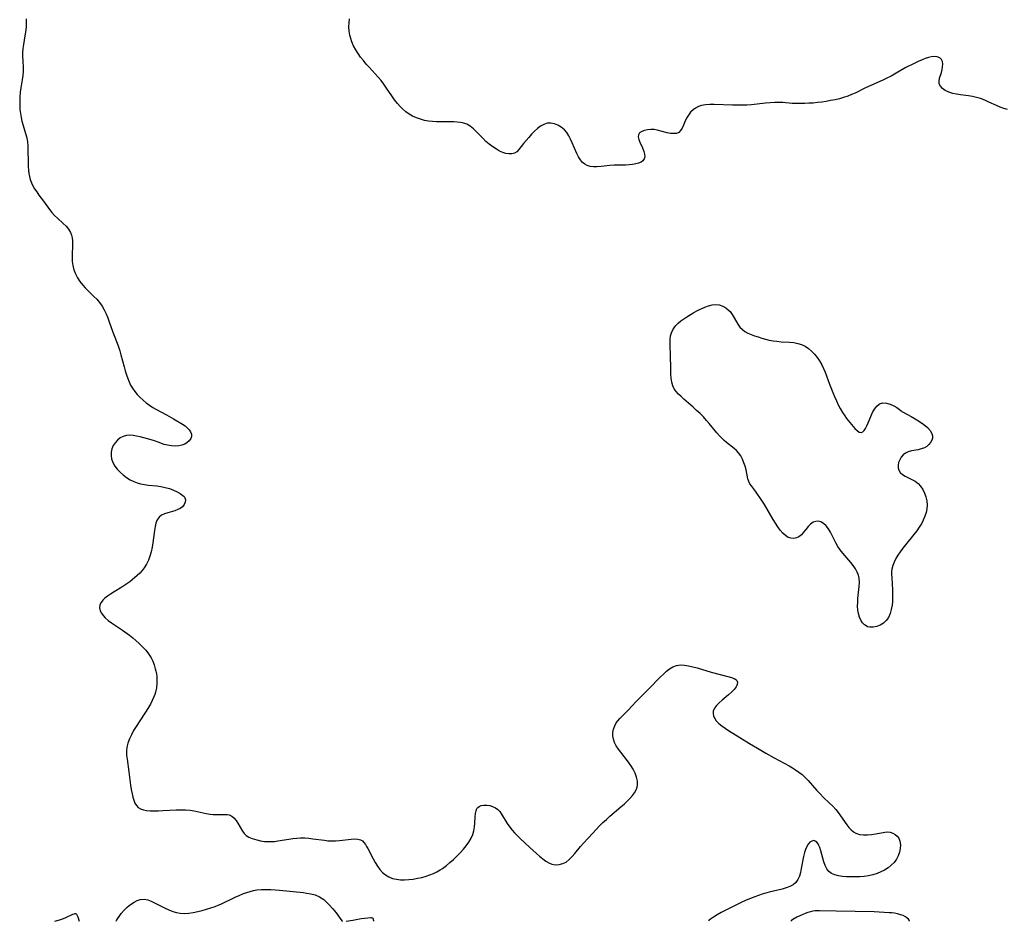
# Model space of a CAD drawing. Extents: x 1548292 to 1556494, y 2805615 to 2813817.
# Drawn here: x 1549369 to 1549779, y 2805615 to 2805991 of the extents above; entities that cross this region are included whole.
import ezdxf

# ---------------------------------------------------------------- set-up
doc = ezdxf.new("R2010")
doc.units = 0

msp = doc.modelspace()

# ---------------------------------------------------------------- linework, layer by layer
at = {"layer": 'WIL_020_Contours', "color": 0}
for points in [[(1549383.71, 2805615, 132), (1549383.71, 2805615, 132)], [(1549393.82, 2805615, 132), (1549393.82, 2805615, 132)], [(1549409.23, 2805615, 132), (1549409.23, 2805615, 132)], [(1549503.47, 2805615, 132), (1549503.47, 2805615, 132)], [(1549505.04, 2805615, 132), (1549505.04, 2805615, 132)], [(1549516.44, 2805615, 132), (1549516.44, 2805615, 132)], [(1549655.9, 2805615, 134), (1549655.9, 2805615, 134)], [(1549690.08, 2805615, 134), (1549690.08, 2805615, 134)], [(1549739.59, 2805615, 134), (1549739.59, 2805615, 134)]]:
    msp.add_polyline3d(points, dxfattribs=at)
at = {"layer": 'WIL_029_Contours', "color": 0}
for points in [[(1549371.72, 2805990.86, 134), (1549371.76, 2805989.21, 134), (1549371.71, 2805987.57, 134), (1549371.58, 2805986.28, 134), (1549370.89, 2805981.97, 134), (1549370.63, 2805980.22, 134), (1549370.42, 2805978.47, 134), (1549370.29, 2805976.73, 134), (1549370.25, 2805975, 134), (1549370.32, 2805973.45, 134), (1549370.51, 2805970.39, 134), (1549370.52, 2805968.86, 134), (1549370.39, 2805967.19, 134), (1549370.15, 2805965.52, 134), (1549369.58, 2805962.12, 134), (1549369.34, 2805960.28, 134), (1549369.17, 2805958.42, 134), (1549369.08, 2805956.56, 134), (1549369.08, 2805954.69, 134), (1549369.18, 2805953.04, 134), (1549369.36, 2805951.39, 134), (1549369.63, 2805949.77, 134), (1549369.99, 2805948.17, 134), (1549370.48, 2805946.46, 134), (1549371.55, 2805943.07, 134), (1549371.99, 2805941.35, 134), (1549372.27, 2805939.69, 134), (1549372.43, 2805937.99, 134), (1549372.52, 2805936.28, 134), (1549372.6, 2805931.1, 134), (1549372.65, 2805929.39, 134), (1549372.76, 2805927.7, 134), (1549372.91, 2805926.42, 134), (1549373.13, 2805925.16, 134), (1549373.45, 2805923.93, 134), (1549373.95, 2805922.61, 134), (1549374.57, 2805921.33, 134), (1549375.29, 2805920.1, 134), (1549376.16, 2805918.77, 134), (1549377.09, 2805917.47, 134), (1549378.98, 2805914.92, 134), (1549381.46, 2805911.43, 134), (1549382.48, 2805910.19, 134), (1549383.6, 2805909, 134), (1549384.77, 2805907.88, 134), (1549387.22, 2805905.65, 134), (1549388.38, 2805904.48, 134), (1549389.39, 2805903.24, 134), (1549390.18, 2805901.9, 134), (1549390.59, 2805900.8, 134), (1549390.86, 2805899.63, 134), (1549391, 2805898.43, 134), (1549391.05, 2805897.2, 134), (1549391.04, 2805895.95, 134), (1549390.91, 2805893.06, 134), (1549390.88, 2805891.39, 134), (1549390.96, 2805889.73, 134), (1549391.18, 2805888.09, 134), (1549391.65, 2805886.35, 134), (1549392.32, 2805884.66, 134), (1549393.17, 2805883.02, 134), (1549394.16, 2805881.46, 134), (1549395.3, 2805879.98, 134), (1549396.4, 2805878.76, 134), (1549399.98, 2805875.28, 134), (1549401.14, 2805874.08, 134), (1549402.32, 2805872.67, 134), (1549403.38, 2805871.18, 134), (1549404.27, 2805869.64, 134), (1549405.04, 2805868.03, 134), (1549405.72, 2805866.37, 134), (1549406.35, 2805864.69, 134), (1549407.85, 2805860.36, 134), (1549408.39, 2805858.95, 134), (1549409.7, 2805855.83, 134), (1549410.27, 2805854.26, 134), (1549410.77, 2805852.63, 134), (1549411.23, 2805850.97, 134), (1549412.54, 2805845.92, 134), (1549413, 2805844.24, 134), (1549413.52, 2805842.58, 134), (1549414.04, 2805841.13, 134), (1549414.62, 2805839.71, 134), (1549415.28, 2805838.35, 134), (1549416.04, 2805837.03, 134), (1549416.99, 2805835.68, 134), (1549418.05, 2805834.4, 134), (1549419.19, 2805833.19, 134), (1549420.42, 2805832.04, 134), (1549421.71, 2805830.95, 134), (1549423.06, 2805829.94, 134), (1549424.48, 2805829.01, 134), (1549425.75, 2805828.27, 134), (1549430.14, 2805825.92, 134), (1549433.15, 2805824.25, 134), (1549436.91, 2805821.99, 134), (1549437.94, 2805821.29, 134), (1549438.86, 2805820.55, 134), (1549439.65, 2805819.69, 134), (1549440.22, 2805818.79, 134), (1549440.56, 2805817.86, 134), (1549440.61, 2805816.95, 134), (1549440.31, 2805816.02, 134), (1549439.69, 2805815.16, 134), (1549438.83, 2805814.4, 134), (1549437.78, 2805813.78, 134), (1549436.58, 2805813.31, 134), (1549435.27, 2805813.05, 134), (1549433.77, 2805812.95, 134), (1549432.23, 2805813.02, 134), (1549430.68, 2805813.25, 134), (1549429.18, 2805813.64, 134), (1549426.67, 2805814.57, 134), (1549425.25, 2805815.06, 134), (1549423.78, 2805815.52, 134), (1549419.25, 2805816.75, 134), (1549417.77, 2805817.1, 134), (1549416.32, 2805817.35, 134), (1549414.91, 2805817.46, 134), (1549413.56, 2805817.36, 134), (1549412.18, 2805816.95, 134), (1549410.9, 2805816.29, 134), (1549409.75, 2805815.4, 134), (1549408.77, 2805814.34, 134), (1549407.99, 2805813.12, 134), (1549407.47, 2805811.82, 134), (1549407.19, 2805810.44, 134), (1549407.15, 2805809.01, 134), (1549407.36, 2805807.59, 134), (1549407.9, 2805806.04, 134), (1549408.72, 2805804.56, 134), (1549409.72, 2805803.25, 134), (1549410.89, 2805802.02, 134), (1549412.19, 2805800.88, 134), (1549413.58, 2805799.84, 134), (1549415.07, 2805798.91, 134), (1549416.64, 2805798.12, 134), (1549417.97, 2805797.61, 134), (1549419.34, 2805797.21, 134), (1549421, 2805796.9, 134), (1549422.7, 2805796.69, 134), (1549426.11, 2805796.37, 134), (1549427.78, 2805796.13, 134), (1549429.62, 2805795.73, 134), (1549431.39, 2805795.21, 134), (1549433.06, 2805794.59, 134), (1549434.59, 2805793.91, 134), (1549435.94, 2805793.17, 134), (1549437.04, 2805792.4, 134), (1549437.53, 2805791.93, 134), (1549437.87, 2805791.43, 134), (1549438.09, 2805790.52, 134), (1549437.94, 2805789.53, 134), (1549437.5, 2805788.54, 134), (1549436.81, 2805787.63, 134), (1549435.88, 2805786.88, 134), (1549434.97, 2805786.44, 134), (1549433.66, 2805785.98, 134), (1549430.8, 2805785.18, 134), (1549429.4, 2805784.71, 134), (1549428.14, 2805784.1, 134), (1549427.09, 2805783.28, 134), (1549426.33, 2805782.19, 134), (1549425.8, 2805780.88, 134), (1549425.42, 2805779.4, 134), (1549425.15, 2805777.8, 134), (1549424.49, 2805772.61, 134), (1549424.17, 2805770.76, 134), (1549423.76, 2805768.92, 134), (1549423.26, 2805767.12, 134), (1549422.65, 2805765.38, 134), (1549421.9, 2805763.73, 134), (1549420.97, 2805762.2, 134), (1549420.09, 2805761.09, 134), (1549419.1, 2805760.04, 134), (1549418.04, 2805759.04, 134), (1549415.97, 2805757.23, 134), (1549414.88, 2805756.38, 134), (1549413.3, 2805755.27, 134), (1549411.67, 2805754.22, 134), (1549408.39, 2805752.23, 134), (1549406.84, 2805751.24, 134), (1549405.65, 2805750.42, 134), (1549404.58, 2805749.57, 134), (1549403.66, 2805748.69, 134), (1549402.94, 2805747.77, 134), (1549402.49, 2805746.8, 134), (1549402.36, 2805745.6, 134), (1549402.62, 2805744.36, 134), (1549403.1, 2805743.35, 134), (1549403.78, 2805742.36, 134), (1549404.62, 2805741.42, 134), (1549405.9, 2805740.31, 134), (1549407.34, 2805739.25, 134), (1549411.9, 2805736.19, 134), (1549414.74, 2805734.11, 134), (1549416.13, 2805733.02, 134), (1549417.48, 2805731.9, 134), (1549418.79, 2805730.74, 134), (1549420.21, 2805729.35, 134), (1549421.53, 2805727.9, 134), (1549422.72, 2805726.38, 134), (1549423.75, 2805724.78, 134), (1549424.48, 2805723.31, 134), (1549425.07, 2805721.78, 134), (1549425.55, 2805720.21, 134), (1549425.82, 2805719.11, 134), (1549426.03, 2805718, 134), (1549426.16, 2805716.98, 134), (1549426.24, 2805715.96, 134), (1549426.21, 2805714.11, 134), (1549426, 2805712.27, 134), (1549425.61, 2805710.46, 134), (1549425.31, 2805709.43, 134), (1549424.96, 2805708.43, 134), (1549424.29, 2805706.92, 134), (1549423.51, 2805705.44, 134), (1549422.65, 2805703.98, 134), (1549417.52, 2805696.1, 134), (1549416.51, 2805694.41, 134), (1549415.58, 2805692.72, 134), (1549414.77, 2805691, 134), (1549414.12, 2805689.26, 134), (1549413.71, 2805687.49, 134), (1549413.57, 2805685.88, 134), (1549413.61, 2805684.25, 134), (1549413.76, 2805682.58, 134), (1549414.45, 2805677.2, 134), (1549415.25, 2805671.66, 134), (1549415.54, 2805669.87, 134), (1549415.88, 2805668.14, 134), (1549416.21, 2805666.74, 134), (1549416.6, 2805665.44, 134), (1549417.08, 2805664.25, 134), (1549417.68, 2805663.22, 134), (1549418.45, 2805662.39, 134), (1549419.42, 2805661.8, 134), (1549420.56, 2805661.4, 134), (1549421.83, 2805661.16, 134), (1549423.41, 2805661.03, 134), (1549425.08, 2805660.99, 134), (1549426.83, 2805661.03, 134), (1549428.61, 2805661.11, 134), (1549434.21, 2805661.41, 134), (1549436.16, 2805661.46, 134), (1549438.09, 2805661.42, 134), (1549439.99, 2805661.27, 134), (1549441.71, 2805660.99, 134), (1549446.71, 2805659.89, 134), (1549448.32, 2805659.62, 134), (1549449.68, 2805659.48, 134), (1549451.01, 2805659.43, 134), (1549452.27, 2805659.44, 134), (1549454.48, 2805659.55, 134), (1549455.43, 2805659.53, 134), (1549456.32, 2805659.37, 134), (1549457.34, 2805658.85, 134), (1549458.29, 2805658.04, 134), (1549459.17, 2805657.02, 134), (1549459.96, 2805655.85, 134), (1549461.83, 2805652.52, 134), (1549462.53, 2805651.53, 134), (1549463.36, 2805650.7, 134), (1549464.5, 2805649.99, 134), (1549465.82, 2805649.46, 134), (1549466.77, 2805649.17, 134), (1549467.76, 2805648.9, 134), (1549469.33, 2805648.55, 134), (1549470.96, 2805648.3, 134), (1549472.64, 2805648.18, 134), (1549473.87, 2805648.18, 134), (1549475.1, 2805648.27, 134), (1549476.54, 2805648.46, 134), (1549481.17, 2805649.25, 134), (1549482.78, 2805649.48, 134), (1549484.4, 2805649.65, 134), (1549486.02, 2805649.74, 134), (1549487.74, 2805649.71, 134), (1549489.45, 2805649.59, 134), (1549491.16, 2805649.41, 134), (1549495.98, 2805648.73, 134), (1549497.39, 2805648.56, 134), (1549498.8, 2805648.47, 134), (1549500.55, 2805648.47, 134), (1549502.27, 2805648.59, 134), (1549507.13, 2805649.17, 134), (1549508.56, 2805649.29, 134), (1549509.86, 2805649.28, 134), (1549511, 2805648.99, 134), (1549511.74, 2805648.52, 134), (1549512.41, 2805647.84, 134), (1549513.03, 2805647, 134), (1549513.52, 2805646.22, 134), (1549513.99, 2805645.37, 134), (1549516.3, 2805640.96, 134), (1549517.14, 2805639.45, 134), (1549518.05, 2805637.99, 134), (1549519.05, 2805636.62, 134), (1549520.17, 2805635.39, 134), (1549521.42, 2805634.34, 134), (1549522.8, 2805633.5, 134), (1549524.28, 2805632.88, 134), (1549525.9, 2805632.5, 134), (1549527.58, 2805632.32, 134), (1549529.32, 2805632.3, 134), (1549531.1, 2805632.4, 134), (1549532.89, 2805632.61, 134), (1549534.69, 2805632.91, 134), (1549536.47, 2805633.3, 134), (1549538.24, 2805633.78, 134), (1549539.79, 2805634.3, 134), (1549541.3, 2805634.9, 134), (1549542.76, 2805635.6, 134), (1549544.17, 2805636.4, 134), (1549545.15, 2805637.05, 134), (1549546.71, 2805638.21, 134), (1549548.23, 2805639.46, 134), (1549549.7, 2805640.77, 134), (1549551.12, 2805642.13, 134), (1549552.49, 2805643.53, 134), (1549553.8, 2805644.98, 134), (1549555.02, 2805646.46, 134), (1549556.12, 2805647.98, 134), (1549557.06, 2805649.56, 134), (1549557.79, 2805651.19, 134), (1549558.22, 2805652.72, 134), (1549558.49, 2805654.28, 134), (1549558.63, 2805655.84, 134), (1549558.74, 2805658.58, 134), (1549558.85, 2805659.84, 134), (1549559.07, 2805660.96, 134), (1549559.47, 2805661.92, 134), (1549559.85, 2805662.42, 134), (1549560.33, 2805662.82, 134), (1549561.26, 2805663.25, 134), (1549562.35, 2805663.44, 134), (1549563.53, 2805663.43, 134), (1549564.75, 2805663.24, 134), (1549565.97, 2805662.87, 134), (1549567.12, 2805662.31, 134), (1549568.14, 2805661.58, 134), (1549568.97, 2805660.69, 134), (1549569.71, 2805659.67, 134), (1549572.04, 2805655.78, 134), (1549573.08, 2805654.23, 134), (1549574.06, 2805652.99, 134), (1549575.14, 2805651.79, 134), (1549576.27, 2805650.63, 134), (1549577.45, 2805649.48, 134), (1549581.43, 2805645.78, 134), (1549584.18, 2805643.29, 134), (1549585.54, 2805642.1, 134), (1549586.81, 2805641.04, 134), (1549588.08, 2805640.1, 134), (1549589.37, 2805639.32, 134), (1549590.69, 2805638.78, 134), (1549592.17, 2805638.53, 134), (1549593.68, 2805638.62, 134), (1549595.15, 2805639.01, 134), (1549596.54, 2805639.7, 134), (1549597.83, 2805640.7, 134), (1549599.04, 2805641.93, 134), (1549600.19, 2805643.3, 134), (1549602.55, 2805646.21, 134), (1549603.79, 2805647.61, 134), (1549607.7, 2805651.73, 134), (1549610.46, 2805654.71, 134), (1549611.87, 2805656.11, 134), (1549613.33, 2805657.45, 134), (1549614.83, 2805658.77, 134), (1549619.36, 2805662.63, 134), (1549620.82, 2805663.91, 134), (1549622.02, 2805665.04, 134), (1549623.16, 2805666.18, 134), (1549624.18, 2805667.35, 134), (1549625.07, 2805668.55, 134), (1549625.76, 2805669.8, 134), (1549626.11, 2805670.8, 134), (1549626.31, 2805671.82, 134), (1549626.27, 2805673.41, 134), (1549625.9, 2805675.03, 134), (1549625.28, 2805676.67, 134), (1549624.46, 2805678.3, 134), (1549623.49, 2805679.9, 134), (1549622.5, 2805681.3, 134), (1549619.34, 2805685.38, 134), (1549618.35, 2805686.73, 134), (1549617.46, 2805688.09, 134), (1549616.74, 2805689.46, 134), (1549616.25, 2805690.86, 134), (1549616.04, 2805692.26, 134), (1549616.08, 2805693.66, 134), (1549616.33, 2805695.04, 134), (1549616.8, 2805696.37, 134), (1549617.46, 2805697.62, 134), (1549618.14, 2805698.53, 134), (1549618.91, 2805699.4, 134), (1549622.28, 2805702.83, 134), (1549624.15, 2805704.87, 134), (1549625.43, 2805706.22, 134), (1549630.87, 2805711.64, 134), (1549635.85, 2805716.79, 134), (1549637.05, 2805717.97, 134), (1549638.35, 2805719.15, 134), (1549639.68, 2805720.18, 134), (1549641.07, 2805721.01, 134), (1549642.52, 2805721.56, 134), (1549644.13, 2805721.79, 134), (1549645.81, 2805721.72, 134), (1549647.55, 2805721.45, 134), (1549649.34, 2805721.03, 134), (1549651.16, 2805720.53, 134), (1549656.95, 2805718.8, 134), (1549663.94, 2805716.99, 134), (1549665.38, 2805716.56, 134), (1549666.57, 2805716.12, 134), (1549667.23, 2805715.77, 134), (1549667.68, 2805715.33, 134), (1549667.91, 2805714.56, 134), (1549667.78, 2805713.62, 134), (1549667.32, 2805712.61, 134), (1549666.49, 2805711.52, 134), (1549665.4, 2805710.43, 134), (1549664.15, 2805709.34, 134), (1549661.5, 2805707.14, 134), (1549660.24, 2805706.03, 134), (1549659.14, 2805704.89, 134), (1549658.3, 2805703.72, 134), (1549657.81, 2805702.51, 134), (1549657.76, 2805701.5, 134), (1549657.98, 2805700.49, 134), (1549658.44, 2805699.48, 134), (1549659.1, 2805698.51, 134), (1549660.13, 2805697.41, 134), (1549661.36, 2805696.37, 134), (1549662.74, 2805695.39, 134), (1549664.22, 2805694.42, 134), (1549668.93, 2805691.57, 134), (1549672.88, 2805689.12, 134), (1549676.29, 2805687.07, 134), (1549679.73, 2805685.08, 134), (1549683.18, 2805683.14, 134), (1549689.44, 2805679.75, 134), (1549690.81, 2805678.96, 134), (1549692.14, 2805678.12, 134), (1549693.5, 2805677.14, 134), (1549694.81, 2805676.08, 134), (1549696.05, 2805674.94, 134), (1549697.34, 2805673.62, 134), (1549701.02, 2805669.44, 134), (1549702.28, 2805668.08, 134), (1549703.59, 2805666.77, 134), (1549706.27, 2805664.21, 134), (1549707.57, 2805662.92, 134), (1549708.81, 2805661.58, 134), (1549709.85, 2805660.3, 134), (1549710.82, 2805658.99, 134), (1549713.48, 2805655.17, 134), (1549714.33, 2805654.06, 134), (1549715.24, 2805653.06, 134), (1549716.18, 2805652.28, 134), (1549717.2, 2805651.68, 134), (1549718.71, 2805651.18, 134), (1549720.33, 2805650.98, 134), (1549722.04, 2805650.98, 134), (1549723.76, 2805651.13, 134), (1549725.47, 2805651.39, 134), (1549729.28, 2805652.15, 134), (1549730.3, 2805652.22, 134), (1549731.44, 2805652.09, 134), (1549732.53, 2805651.74, 134), (1549733.52, 2805651.21, 134), (1549734.38, 2805650.49, 134), (1549735.05, 2805649.61, 134), (1549735.56, 2805648.31, 134), (1549735.76, 2805646.84, 134), (1549735.69, 2805645.27, 134), (1549735.39, 2805643.75, 134), (1549734.87, 2805642.25, 134), (1549734.11, 2805640.82, 134), (1549733.13, 2805639.54, 134), (1549731.95, 2805638.37, 134), (1549730.63, 2805637.31, 134), (1549729.18, 2805636.36, 134), (1549727.64, 2805635.54, 134), (1549726.02, 2805634.87, 134), (1549724.28, 2805634.35, 134), (1549722.48, 2805633.98, 134), (1549720.65, 2805633.73, 134), (1549718.8, 2805633.57, 134), (1549716.96, 2805633.49, 134), (1549715.13, 2805633.48, 134), (1549713.34, 2805633.54, 134), (1549711.61, 2805633.7, 134), (1549709.97, 2805633.96, 134), (1549708.45, 2805634.36, 134), (1549707.09, 2805634.95, 134), (1549705.95, 2805635.77, 134), (1549705.06, 2805636.88, 134), (1549704.38, 2805638.22, 134), (1549703.85, 2805639.71, 134), (1549703.42, 2805641.27, 134), (1549702.62, 2805644.38, 134), (1549702.17, 2805645.79, 134), (1549701.83, 2805646.6, 134), (1549701.44, 2805647.31, 134), (1549700.9, 2805647.96, 134), (1549700.3, 2805648.4, 134), (1549699.65, 2805648.59, 134), (1549698.83, 2805648.44, 134), (1549698.04, 2805647.91, 134), (1549697.37, 2805647.12, 134), (1549696.79, 2805646.1, 134), (1549696.27, 2805644.91, 134), (1549695.84, 2805643.59, 134), (1549695.45, 2805641.99, 134), (1549694.5, 2805636.96, 134), (1549694.14, 2805635.33, 134), (1549693.69, 2805633.8, 134), (1549693.09, 2805632.41, 134), (1549692.28, 2805631.22, 134), (1549691.15, 2805630.23, 134), (1549689.78, 2805629.48, 134), (1549688.24, 2805628.88, 134), (1549686.57, 2805628.39, 134), (1549681.16, 2805627.1, 134), (1549678.15, 2805626.25, 134), (1549676.65, 2805625.77, 134), (1549675.16, 2805625.25, 134), (1549673.38, 2805624.56, 134), (1549671.54, 2805623.79, 134), (1549669.48, 2805622.85, 134), (1549665.05, 2805620.67, 134), (1549661.1, 2805618.61, 134), (1549659.5, 2805617.71, 134), (1549657.87, 2805616.72, 134), (1549656.67, 2805615.89, 134), (1549656, 2805615.28, 134), (1549655.9, 2805615, 134)], [(1549780.35, 2805953.1, 134), (1549778.81, 2805953.51, 134), (1549777.29, 2805954.06, 134), (1549775.78, 2805954.71, 134), (1549772.58, 2805956.22, 134), (1549770.88, 2805956.99, 134), (1549769.13, 2805957.64, 134), (1549767.48, 2805958.1, 134), (1549765.79, 2805958.45, 134), (1549764.09, 2805958.72, 134), (1549760.71, 2805959.2, 134), (1549759.08, 2805959.47, 134), (1549757.51, 2805959.82, 134), (1549755.89, 2805960.34, 134), (1549754.45, 2805961, 134), (1549753.25, 2805961.82, 134), (1549752.41, 2805962.75, 134), (1549751.94, 2805963.82, 134), (1549751.87, 2805964.91, 134), (1549752.07, 2805966.08, 134), (1549752.79, 2805968.57, 134), (1549753.08, 2805969.75, 134), (1549753.28, 2805970.92, 134), (1549753.35, 2805972.03, 134), (1549753.24, 2805973.03, 134), (1549752.91, 2805973.88, 134), (1549752.17, 2805974.63, 134), (1549751.12, 2805975.07, 134), (1549749.86, 2805975.21, 134), (1549748.68, 2805975.07, 134), (1549747.43, 2805974.75, 134), (1549746.12, 2805974.3, 134), (1549744.76, 2805973.74, 134), (1549743.12, 2805973.02, 134), (1549741.45, 2805972.24, 134), (1549738.07, 2805970.55, 134), (1549736.4, 2805969.65, 134), (1549734.74, 2805968.71, 134), (1549731.87, 2805967.04, 134), (1549730.15, 2805966.14, 134), (1549728.4, 2805965.3, 134), (1549721.28, 2805962.1, 134), (1549716.86, 2805959.95, 134), (1549715.37, 2805959.28, 134), (1549713.87, 2805958.67, 134), (1549712.12, 2805958.08, 134), (1549710.34, 2805957.58, 134), (1549708.53, 2805957.16, 134), (1549706.71, 2805956.79, 134), (1549704.87, 2805956.48, 134), (1549703.03, 2805956.21, 134), (1549701.17, 2805955.98, 134), (1549699.42, 2805955.8, 134), (1549697.67, 2805955.67, 134), (1549695.93, 2805955.58, 134), (1549694.19, 2805955.54, 134), (1549692.46, 2805955.55, 134), (1549690.75, 2805955.63, 134), (1549686.82, 2805955.95, 134), (1549685.32, 2805956.01, 134), (1549683.41, 2805955.98, 134), (1549681.49, 2805955.86, 134), (1549679.56, 2805955.67, 134), (1549673.72, 2805955.06, 134), (1549671.77, 2805954.92, 134), (1549669.79, 2805954.85, 134), (1549667.81, 2805954.85, 134), (1549665.83, 2805954.89, 134), (1549658.18, 2805955.21, 134), (1549656.37, 2805955.19, 134), (1549654.63, 2805955.06, 134), (1549652.97, 2805954.74, 134), (1549651.68, 2805954.31, 134), (1549650.49, 2805953.71, 134), (1549649.42, 2805952.96, 134), (1549648.36, 2805951.92, 134), (1549647.46, 2805950.72, 134), (1549646.71, 2805949.43, 134), (1549646.06, 2805948.02, 134), (1549645.49, 2805946.64, 134), (1549644.92, 2805945.37, 134), (1549644.26, 2805944.29, 134), (1549643.44, 2805943.52, 134), (1549642.46, 2805943.15, 134), (1549641.3, 2805943.06, 134), (1549640.03, 2805943.17, 134), (1549638.68, 2805943.41, 134), (1549634.53, 2805944.45, 134), (1549633.27, 2805944.7, 134), (1549631.86, 2805944.79, 134), (1549630.47, 2805944.69, 134), (1549629.17, 2805944.41, 134), (1549628.04, 2805943.96, 134), (1549627.17, 2805943.35, 134), (1549626.66, 2805942.57, 134), (1549626.59, 2805941.68, 134), (1549626.81, 2805940.65, 134), (1549627.24, 2805939.54, 134), (1549628.34, 2805937.17, 134), (1549628.97, 2805935.58, 134), (1549629.25, 2805934.47, 134), (1549629.33, 2805933.43, 134), (1549629.12, 2805932.51, 134), (1549628.58, 2805931.78, 134), (1549627.77, 2805931.2, 134), (1549626.74, 2805930.74, 134), (1549625.55, 2805930.4, 134), (1549624.23, 2805930.17, 134), (1549622.8, 2805930.04, 134), (1549621.3, 2805929.98, 134), (1549618.18, 2805929.93, 134), (1549616.59, 2805929.87, 134), (1549614.74, 2805929.71, 134), (1549611.11, 2805929.33, 134), (1549609.35, 2805929.23, 134), (1549607.95, 2805929.25, 134), (1549606.62, 2805929.41, 134), (1549605.38, 2805929.76, 134), (1549604.34, 2805930.28, 134), (1549603.43, 2805931, 134), (1549602.53, 2805932.07, 134), (1549601.77, 2805933.35, 134), (1549601.09, 2805934.75, 134), (1549599.14, 2805939.26, 134), (1549598.43, 2805940.75, 134), (1549597.67, 2805942.18, 134), (1549596.81, 2805943.51, 134), (1549595.84, 2805944.69, 134), (1549594.57, 2805945.78, 134), (1549593.16, 2805946.61, 134), (1549591.67, 2805947.18, 134), (1549590.15, 2805947.45, 134), (1549588.64, 2805947.35, 134), (1549587.26, 2805946.89, 134), (1549585.93, 2805946.13, 134), (1549584.64, 2805945.15, 134), (1549583.38, 2805944.02, 134), (1549582.17, 2805942.79, 134), (1549581, 2805941.5, 134), (1549578.81, 2805938.89, 134), (1549576.92, 2805936.49, 134), (1549576.01, 2805935.53, 134), (1549575.02, 2805934.86, 134), (1549573.96, 2805934.58, 134), (1549572.79, 2805934.58, 134), (1549571.53, 2805934.82, 134), (1549570.22, 2805935.24, 134), (1549568.88, 2805935.81, 134), (1549567.54, 2805936.53, 134), (1549566.04, 2805937.51, 134), (1549564.59, 2805938.62, 134), (1549563.19, 2805939.83, 134), (1549561.86, 2805941.15, 134), (1549559.29, 2805943.81, 134), (1549558, 2805945.04, 134), (1549556.65, 2805946.11, 134), (1549555.2, 2805946.95, 134), (1549553.93, 2805947.4, 134), (1549552.59, 2805947.68, 134), (1549551.19, 2805947.84, 134), (1549549.76, 2805947.92, 134), (1549548.3, 2805947.95, 134), (1549542.64, 2805947.94, 134), (1549540.95, 2805948.03, 134), (1549539.25, 2805948.25, 134), (1549537.56, 2805948.57, 134), (1549535.88, 2805949.02, 134), (1549534.24, 2805949.59, 134), (1549532.66, 2805950.32, 134), (1549531.25, 2805951.15, 134), (1549529.91, 2805952.12, 134), (1549528.64, 2805953.2, 134), (1549527.44, 2805954.37, 134), (1549526.32, 2805955.63, 134), (1549525.13, 2805957.15, 134), (1549524.01, 2805958.75, 134), (1549521.85, 2805962.01, 134), (1549520.73, 2805963.62, 134), (1549519.56, 2805965.19, 134), (1549518.37, 2805966.6, 134), (1549517.12, 2805967.97, 134), (1549514.58, 2805970.66, 134), (1549513.34, 2805972.03, 134), (1549512.15, 2805973.46, 134), (1549511.03, 2805974.93, 134), (1549509.97, 2805976.44, 134), (1549509, 2805977.99, 134), (1549508.12, 2805979.58, 134), (1549507.38, 2805981.21, 134), (1549506.88, 2805982.63, 134), (1549506.5, 2805984.09, 134), (1549506.23, 2805985.78, 134), (1549506.14, 2805987.49, 134), (1549506.2, 2805989.2, 134), (1549506.4, 2805990.8, 134)], [(1549736.37, 2805827.3, 136), (1549738.65, 2805826.14, 136), (1549740.19, 2805825.3, 136), (1549741.92, 2805824.3, 136), (1549743.71, 2805823.17, 136), (1549745.44, 2805821.94, 136), (1549746.99, 2805820.66, 136), (1549748.13, 2805819.44, 136), (1549748.89, 2805818.22, 136), (1549749.16, 2805817.22, 136), (1549749.12, 2805816.28, 136), (1549748.83, 2805815.4, 136), (1549748.3, 2805814.44, 136), (1549747.59, 2805813.56, 136), (1549746.73, 2805812.81, 136), (1549745.74, 2805812.21, 136), (1549744.46, 2805811.73, 136), (1549743.09, 2805811.41, 136), (1549740.3, 2805810.89, 136), (1549738.99, 2805810.52, 136), (1549737.81, 2805809.97, 136), (1549736.85, 2805809.22, 136), (1549736.06, 2805808.28, 136), (1549735.44, 2805807.22, 136), (1549735, 2805806.1, 136), (1549734.78, 2805804.95, 136), (1549734.8, 2805803.83, 136), (1549735.08, 2805802.85, 136), (1549735.61, 2805801.97, 136), (1549736.56, 2805801.11, 136), (1549737.76, 2805800.38, 136), (1549740.5, 2805799.04, 136), (1549741.85, 2805798.29, 136), (1549743.08, 2805797.36, 136), (1549744.14, 2805796.19, 136), (1549745.04, 2805794.83, 136), (1549745.79, 2805793.33, 136), (1549746.38, 2805791.74, 136), (1549746.77, 2805790.08, 136), (1549746.9, 2805788.38, 136), (1549746.77, 2805786.81, 136), (1549746.43, 2805785.24, 136), (1549745.92, 2805783.67, 136), (1549745.27, 2805782.12, 136), (1549744.49, 2805780.6, 136), (1549743.6, 2805779.11, 136), (1549742.54, 2805777.58, 136), (1549741.39, 2805776.09, 136), (1549737.86, 2805771.75, 136), (1549736.76, 2805770.34, 136), (1549735.71, 2805768.92, 136), (1549734.73, 2805767.49, 136), (1549733.85, 2805766.06, 136), (1549733.1, 2805764.61, 136), (1549732.53, 2805763.16, 136), (1549732.17, 2805761.69, 136), (1549732.08, 2805760.66, 136), (1549732.08, 2805759.6, 136), (1549732.13, 2805758.03, 136), (1549732.41, 2805753.1, 136), (1549732.47, 2805751.48, 136), (1549732.48, 2805749.86, 136), (1549732.43, 2805748.25, 136), (1549732.28, 2805746.67, 136), (1549731.96, 2805744.86, 136), (1549731.45, 2805743.15, 136), (1549730.75, 2805741.59, 136), (1549729.83, 2805740.24, 136), (1549728.66, 2805739.16, 136), (1549727.32, 2805738.34, 136), (1549725.87, 2805737.78, 136), (1549724.39, 2805737.48, 136), (1549722.95, 2805737.51, 136), (1549722.11, 2805737.71, 136), (1549721.45, 2805738.01, 136), (1549720.83, 2805738.41, 136), (1549719.96, 2805739.31, 136), (1549719.25, 2805740.43, 136), (1549718.69, 2805741.72, 136), (1549718.27, 2805743.13, 136), (1549718.02, 2805744.63, 136), (1549717.92, 2805746.21, 136), (1549717.96, 2805747.84, 136), (1549718.08, 2805749.49, 136), (1549718.59, 2805754.38, 136), (1549718.69, 2805756.15, 136), (1549718.58, 2805757.86, 136), (1549718.29, 2805759.14, 136), (1549717.81, 2805760.38, 136), (1549717.04, 2805761.78, 136), (1549716.11, 2805763.13, 136), (1549715.07, 2805764.44, 136), (1549711.73, 2805768.38, 136), (1549710.67, 2805769.74, 136), (1549709.72, 2805771.15, 136), (1549708.87, 2805772.64, 136), (1549707.39, 2805775.66, 136), (1549706.64, 2805777.1, 136), (1549705.76, 2805778.51, 136), (1549704.81, 2805779.74, 136), (1549703.76, 2805780.72, 136), (1549702.63, 2805781.37, 136), (1549701.59, 2805781.59, 136), (1549700.53, 2805781.52, 136), (1549699.49, 2805781.17, 136), (1549698.34, 2805780.4, 136), (1549697.29, 2805779.37, 136), (1549696.32, 2805778.19, 136), (1549695.42, 2805777.03, 136), (1549694.51, 2805775.96, 136), (1549693.5, 2805775.12, 136), (1549692.46, 2805774.64, 136), (1549691.34, 2805774.44, 136), (1549690.18, 2805774.52, 136), (1549689.05, 2805774.88, 136), (1549687.87, 2805775.63, 136), (1549686.76, 2805776.67, 136), (1549685.71, 2805777.93, 136), (1549684.69, 2805779.33, 136), (1549683.7, 2805780.84, 136), (1549682.78, 2805782.34, 136), (1549679.12, 2805788.54, 136), (1549677.26, 2805791.52, 136), (1549676.32, 2805792.91, 136), (1549675.39, 2805794.18, 136), (1549673.75, 2805796.31, 136), (1549673.1, 2805797.24, 136), (1549672.58, 2805798.2, 136), (1549672.23, 2805799.25, 136), (1549671.49, 2805803, 136), (1549671.1, 2805804.5, 136), (1549670.61, 2805806.01, 136), (1549670, 2805807.48, 136), (1549669.26, 2805808.87, 136), (1549668.35, 2805810.15, 136), (1549667.46, 2805811.08, 136), (1549666.47, 2805811.94, 136), (1549663.36, 2805814.38, 136), (1549662.41, 2805815.19, 136), (1549661.5, 2805816.05, 136), (1549660.38, 2805817.22, 136), (1549659.31, 2805818.45, 136), (1549656.15, 2805822.34, 136), (1549655.06, 2805823.62, 136), (1549653.73, 2805825.06, 136), (1549652.34, 2805826.45, 136), (1549650.91, 2805827.8, 136), (1549649.46, 2805829.12, 136), (1549645.62, 2805832.49, 136), (1549644.48, 2805833.53, 136), (1549643.41, 2805834.57, 136), (1549642.45, 2805835.64, 136), (1549641.62, 2805836.76, 136), (1549640.98, 2805837.95, 136), (1549640.52, 2805839.5, 136), (1549640.29, 2805841.16, 136), (1549640.21, 2805842.9, 136), (1549640.17, 2805846.31, 136), (1549640.09, 2805849.57, 136), (1549639.85, 2805855.92, 136), (1549639.87, 2805857.4, 136), (1549640.06, 2805858.83, 136), (1549640.46, 2805860.14, 136), (1549641.04, 2805861.38, 136), (1549641.81, 2805862.54, 136), (1549642.24, 2805863.07, 136), (1549643.25, 2805864.1, 136), (1549644.38, 2805865.05, 136), (1549645.59, 2805865.94, 136), (1549646.87, 2805866.79, 136), (1549649.71, 2805868.5, 136), (1549651.23, 2805869.35, 136), (1549652.77, 2805870.14, 136), (1549654.3, 2805870.83, 136), (1549655.82, 2805871.39, 136), (1549657.33, 2805871.76, 136), (1549658.81, 2805871.89, 136), (1549660.33, 2805871.69, 136), (1549661.78, 2805871.19, 136), (1549663.13, 2805870.43, 136), (1549664.01, 2805869.73, 136), (1549664.81, 2805868.92, 136), (1549665.72, 2805867.71, 136), (1549666.53, 2805866.4, 136), (1549668.08, 2805863.72, 136), (1549668.94, 2805862.49, 136), (1549669.94, 2805861.41, 136), (1549671.03, 2805860.59, 136), (1549672.26, 2805859.92, 136), (1549673.6, 2805859.34, 136), (1549675.02, 2805858.83, 136), (1549676.5, 2805858.35, 136), (1549678.03, 2805857.89, 136), (1549679.58, 2805857.47, 136), (1549681.16, 2805857.1, 136), (1549682.76, 2805856.79, 136), (1549684.36, 2805856.55, 136), (1549686.13, 2805856.39, 136), (1549689.64, 2805856.17, 136), (1549691.35, 2805856, 136), (1549693, 2805855.69, 136), (1549694.54, 2805855.21, 136), (1549696.03, 2805854.47, 136), (1549697.43, 2805853.52, 136), (1549698.74, 2805852.41, 136), (1549699.96, 2805851.17, 136), (1549701.1, 2805849.82, 136), (1549702.13, 2805848.37, 136), (1549703.05, 2805846.82, 136), (1549703.78, 2805845.3, 136), (1549704.42, 2805843.71, 136), (1549706.25, 2805838.71, 136), (1549707.61, 2805835.24, 136), (1549708.34, 2805833.52, 136), (1549709.09, 2805831.83, 136), (1549709.88, 2805830.16, 136), (1549710.72, 2805828.54, 136), (1549711.6, 2805826.97, 136), (1549712.55, 2805825.5, 136), (1549713.33, 2805824.43, 136), (1549716.09, 2805821.05, 136), (1549716.73, 2805820.31, 136), (1549717.69, 2805819.36, 136), (1549718.59, 2805818.71, 136), (1549719.43, 2805818.52, 136), (1549720.08, 2805818.79, 136), (1549720.68, 2805819.41, 136), (1549721.25, 2805820.29, 136), (1549721.79, 2805821.37, 136), (1549722.33, 2805822.59, 136), (1549724.15, 2805826.96, 136), (1549724.91, 2805828.36, 136), (1549725.89, 2805829.58, 136), (1549727.07, 2805830.46, 136), (1549728.42, 2805830.91, 136), (1549729.92, 2805830.86, 136), (1549731.46, 2805830.41, 136), (1549732.95, 2805829.73, 136), (1549734.29, 2805828.94, 136), (1549735.37, 2805828.19, 136), (1549736.09, 2805827.6, 136), (1549736.37, 2805827.3, 136)], [(1549409.23, 2805615, 132), (1549409.36, 2805615.28, 132), (1549409.77, 2805615.99, 132), (1549410.45, 2805617.03, 132), (1549411.38, 2805618.27, 132), (1549412.52, 2805619.59, 132), (1549413.81, 2805620.85, 132), (1549415.23, 2805622.01, 132), (1549416.73, 2805622.99, 132), (1549417.99, 2805623.63, 132), (1549419.25, 2805624.05, 132), (1549420.85, 2805624.18, 132), (1549422.36, 2805623.91, 132), (1549423.79, 2805623.37, 132), (1549425.23, 2805622.71, 132), (1549429.7, 2805620.46, 132), (1549431.23, 2805619.76, 132), (1549432.78, 2805619.14, 132), (1549434.35, 2805618.66, 132), (1549435.94, 2805618.36, 132), (1549437.72, 2805618.29, 132), (1549439.53, 2805618.43, 132), (1549441.36, 2805618.71, 132), (1549443.19, 2805619.09, 132), (1549445.02, 2805619.53, 132), (1549446.85, 2805620.04, 132), (1549448.66, 2805620.6, 132), (1549450.46, 2805621.21, 132), (1549451.66, 2805621.66, 132), (1549452.84, 2805622.15, 132), (1549458.76, 2805625.05, 132), (1549460.48, 2805625.82, 132), (1549462.21, 2805626.52, 132), (1549463.59, 2805627.02, 132), (1549464.99, 2805627.44, 132), (1549466.4, 2805627.79, 132), (1549467.83, 2805628.05, 132), (1549469.72, 2805628.24, 132), (1549471.64, 2805628.28, 132), (1549473.57, 2805628.23, 132), (1549477.24, 2805627.97, 132), (1549487.18, 2805626.94, 132), (1549488.5, 2805626.78, 132), (1549490.24, 2805626.5, 132), (1549492.08, 2805625.97, 132), (1549493.89, 2805625.15, 132), (1549495.65, 2805624.04, 132), (1549496.86, 2805623.03, 132), (1549497.98, 2805621.93, 132), (1549499.48, 2805620.19, 132), (1549500.8, 2805618.5, 132), (1549503.24, 2805615.23, 132), (1549503.47, 2805615, 132)], [(1549383.71, 2805615, 132), (1549386.14, 2805615.71, 132), (1549387.35, 2805616.12, 132), (1549388.31, 2805616.54, 132), (1549391.16, 2805617.92, 132), (1549391.84, 2805618.18, 132), (1549392.24, 2805618.24, 132), (1549392.42, 2805618.22, 132), (1549392.57, 2805618.13, 132), (1549392.69, 2805618, 132), (1549392.91, 2805617.65, 132), (1549393.22, 2805616.87, 132), (1549393.82, 2805615, 132)], [(1549739.59, 2805615, 134), (1549739.58, 2805615.18, 134), (1549739.41, 2805615.5, 134), (1549739.09, 2805615.91, 134), (1549738.62, 2805616.37, 134), (1549737.84, 2805616.9, 134), (1549736.86, 2805617.36, 134), (1549735.74, 2805617.76, 134), (1549734.53, 2805618.09, 134), (1549733.31, 2805618.33, 134), (1549732.11, 2805618.5, 134), (1549731.02, 2805618.6, 134), (1549728.95, 2805618.72, 134), (1549724.8, 2805618.89, 134), (1549709.07, 2805619.2, 134), (1549702.06, 2805619.43, 134), (1549701.16, 2805619.43, 134), (1549700.28, 2805619.38, 134), (1549699.33, 2805619.24, 134), (1549698.34, 2805619.01, 134), (1549697.24, 2805618.66, 134), (1549696.08, 2805618.23, 134), (1549694.9, 2805617.74, 134), (1549692.69, 2805616.69, 134), (1549690.97, 2805615.74, 134), (1549690.41, 2805615.37, 134), (1549690.11, 2805615.11, 134), (1549690.08, 2805615, 134)], [(1549505.04, 2805615, 132), (1549507.81, 2805615.46, 132), (1549511.25, 2805616.13, 132), (1549514, 2805616.46, 132), (1549515.21, 2805616.56, 132), (1549515.45, 2805616.55, 132), (1549515.67, 2805616.51, 132), (1549515.89, 2805616.41, 132), (1549516.07, 2805616.25, 132), (1549516.2, 2805616.05, 132), (1549516.3, 2805615.82, 132), (1549516.41, 2805615.36, 132), (1549516.44, 2805615, 132)]]:
    msp.add_polyline3d(points, dxfattribs=at)

doc.saveas('drawing.dxf')
